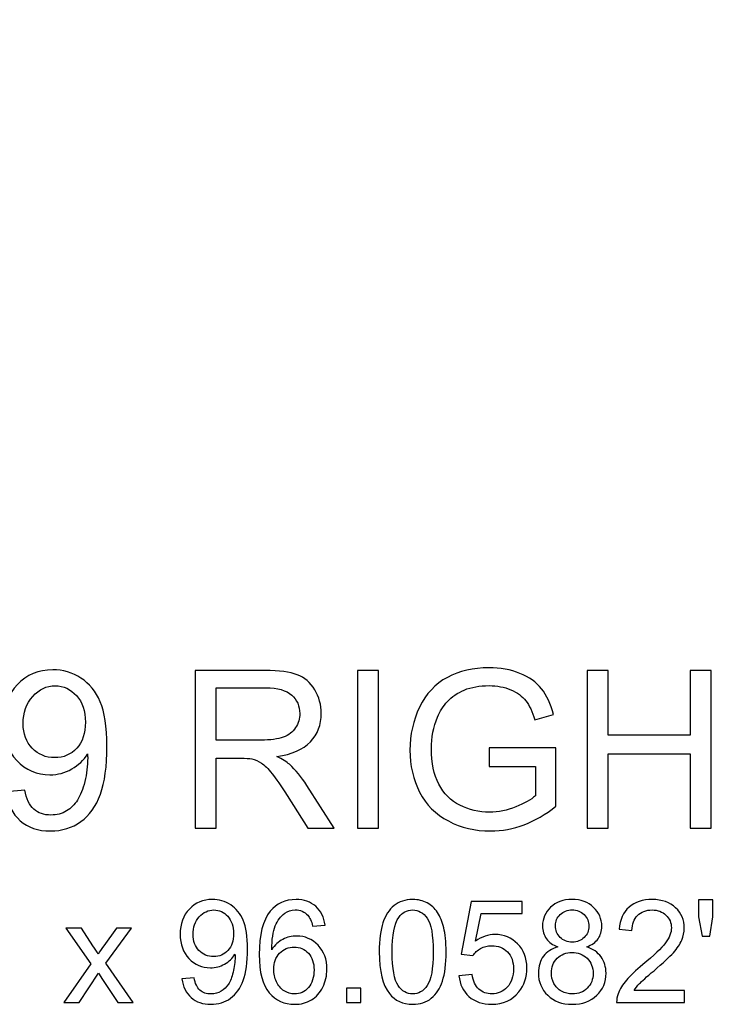
# Model space of a CAD drawing. Units: inches. Extents: x 291 to 413, y -64 to 38.
# Drawn here: x 395 to 404, y -64 to -51 of the extents above; entities that cross this region are included whole.
import ezdxf

# ---------------------------------------------------------------- set-up
doc = ezdxf.new("R2010")
doc.units = ezdxf.units.IN
doc.header["$MEASUREMENT"] = 0
doc.layers.add('Layer 1', color=7, linetype='Continuous')

msp = doc.modelspace()

# ---------------------------------------------------------------- linework, layer by layer
at = {"layer": 'Layer 1', "color": 7}
msp.add_open_spline([(413.259, -22.653), (413.259, -22.653), (395.263, -22.653), (395.263, -22.653), (395.263, -22.653), (395.263, -23.103), (395.022, -25.908), (398.3, -26.583), (398.3, -26.583), (398.315, -26.586), (398.325, -26.598), (398.325, -26.613), (398.325, -26.613), (398.325, -26.866), (398.325, -26.95), (398.325, -26.977), (398.325, -26.977), (398.325, -26.984), (398.325, -26.989), (398.333, -26.993), (398.333, -26.993), (403.571, -29.313), (408.479, -36.342), (408.594, -42.552), (408.594, -42.552), (408.613, -43.619), (408.759, -53.742), (408.759, -54.497), (408.759, -54.497), (408.759, -54.525), (408.76, -54.541), (408.804, -54.541), (408.804, -54.541), (408.804, -54.541), (409.271, -54.541), (409.271, -54.541), (409.271, -54.541), (409.271, -54.541), (409.271, -55.292), (409.271, -55.292), (409.271, -55.292), (409.271, -55.325), (409.298, -55.352), (409.331, -55.352), (409.331, -55.352), (409.331, -55.352), (409.594, -55.352), (409.594, -55.352), (409.594, -55.352), (409.594, -55.352), (409.948, -56.101), (411.127, -56.721), (411.127, -56.721), (412.292, -57.334), (412.508, -58.015), (412.75, -58.389), (412.75, -58.389), (412.756, -58.398), (412.765, -58.403), (412.775, -58.403), (412.775, -58.403), (412.843, -58.403), (413.084, -58.403), (413.259, -58.403), (413.259, -58.403), (413.259, -54.771), (413.259, -22.653), (413.259, -22.653)], degree=3, knots=[0, 0, 0, 0, 0.058824, 0.058824, 0.058824, 0.058824, 0.117647, 0.117647, 0.117647, 0.117647, 0.176471, 0.176471, 0.176471, 0.176471, 0.235294, 0.235294, 0.235294, 0.235294, 0.294118, 0.294118, 0.294118, 0.294118, 0.352941, 0.352941, 0.352941, 0.352941, 0.411765, 0.411765, 0.411765, 0.411765, 0.470588, 0.470588, 0.470588, 0.470588, 0.529412, 0.529412, 0.529412, 0.529412, 0.588235, 0.588235, 0.588235, 0.588235, 0.647059, 0.647059, 0.647059, 0.647059, 0.705882, 0.705882, 0.705882, 0.705882, 0.764706, 0.764706, 0.764706, 0.764706, 0.823529, 0.823529, 0.823529, 0.823529, 0.882353, 0.882353, 0.882353, 0.882353, 0.941176, 0.941176, 0.941176, 0.941176, 1, 1, 1, 1], dxfattribs=at)
at = {"layer": 'Layer 1', "color": 250, "lineweight": 9}
msp.add_open_spline([(413.259, -22.653), (413.259, -22.653), (395.263, -22.653), (395.263, -22.653), (395.263, -22.653), (395.263, -23.103), (395.022, -25.908), (398.3, -26.583), (398.3, -26.583), (398.315, -26.586), (398.325, -26.598), (398.325, -26.613), (398.325, -26.613), (398.325, -26.866), (398.325, -26.95), (398.325, -26.977), (398.325, -26.977), (398.325, -26.984), (398.325, -26.989), (398.333, -26.993), (398.333, -26.993), (403.571, -29.313), (408.479, -36.342), (408.594, -42.552), (408.594, -42.552), (408.613, -43.619), (408.759, -53.742), (408.759, -54.497), (408.759, -54.497), (408.759, -54.525), (408.76, -54.541), (408.804, -54.541), (408.804, -54.541), (408.804, -54.541), (409.271, -54.541), (409.271, -54.541), (409.271, -54.541), (409.271, -54.541), (409.271, -55.292), (409.271, -55.292), (409.271, -55.292), (409.271, -55.325), (409.298, -55.352), (409.331, -55.352), (409.331, -55.352), (409.331, -55.352), (409.594, -55.352), (409.594, -55.352), (409.594, -55.352), (409.594, -55.352), (409.948, -56.101), (411.127, -56.721), (411.127, -56.721), (412.292, -57.334), (412.508, -58.015), (412.75, -58.389), (412.75, -58.389), (412.756, -58.398), (412.765, -58.403), (412.775, -58.403), (412.775, -58.403), (412.843, -58.403), (413.084, -58.403), (413.259, -58.403), (413.259, -58.403), (413.259, -54.771), (413.259, -22.653), (413.259, -22.653)], degree=3, knots=[0, 0, 0, 0, 0.058824, 0.058824, 0.058824, 0.058824, 0.117647, 0.117647, 0.117647, 0.117647, 0.176471, 0.176471, 0.176471, 0.176471, 0.235294, 0.235294, 0.235294, 0.235294, 0.294118, 0.294118, 0.294118, 0.294118, 0.352941, 0.352941, 0.352941, 0.352941, 0.411765, 0.411765, 0.411765, 0.411765, 0.470588, 0.470588, 0.470588, 0.470588, 0.529412, 0.529412, 0.529412, 0.529412, 0.588235, 0.588235, 0.588235, 0.588235, 0.647059, 0.647059, 0.647059, 0.647059, 0.705882, 0.705882, 0.705882, 0.705882, 0.764706, 0.764706, 0.764706, 0.764706, 0.823529, 0.823529, 0.823529, 0.823529, 0.882353, 0.882353, 0.882353, 0.882353, 0.941176, 0.941176, 0.941176, 0.941176, 1, 1, 1, 1], dxfattribs=at)
at = {"layer": 'Layer 1', "color": 250}
for points, knots in [([(394.788, -60.995), (394.788, -60.995), (395.023, -60.973), (395.023, -60.973), (395.023, -60.973), (395.043, -61.084), (395.081, -61.164), (395.137, -61.214), (395.137, -61.214), (395.193, -61.263), (395.265, -61.288), (395.353, -61.288), (395.353, -61.288), (395.428, -61.288), (395.494, -61.271), (395.55, -61.236), (395.55, -61.236), (395.606, -61.202), (395.653, -61.156), (395.689, -61.099), (395.689, -61.099), (395.725, -61.041), (395.756, -60.964), (395.78, -60.866), (395.78, -60.866), (395.804, -60.769), (395.817, -60.669), (395.817, -60.568), (395.817, -60.568), (395.817, -60.557), (395.816, -60.54), (395.815, -60.519), (395.815, -60.519), (395.766, -60.597), (395.7, -60.66), (395.615, -60.708), (395.615, -60.708), (395.531, -60.757), (395.439, -60.781), (395.341, -60.781), (395.341, -60.781), (395.176, -60.781), (395.037, -60.721), (394.923, -60.602), (394.923, -60.602), (394.809, -60.482), (394.752, -60.325), (394.752, -60.13), (394.752, -60.13), (394.752, -59.928), (394.811, -59.766), (394.93, -59.643), (394.93, -59.643), (395.049, -59.52), (395.198, -59.458), (395.377, -59.458), (395.377, -59.458), (395.506, -59.458), (395.625, -59.493), (395.732, -59.563), (395.732, -59.563), (395.839, -59.632), (395.92, -59.732), (395.976, -59.86), (395.976, -59.86), (396.031, -59.989), (396.059, -60.176), (396.059, -60.42), (396.059, -60.42), (396.059, -60.674), (396.032, -60.876), (395.977, -61.027), (395.977, -61.027), (395.921, -61.178), (395.839, -61.292), (395.731, -61.371), (395.731, -61.371), (395.621, -61.449), (395.494, -61.489), (395.347, -61.489), (395.347, -61.489), (395.192, -61.489), (395.065, -61.446), (394.966, -61.359), (394.966, -61.359), (394.868, -61.273), (394.808, -61.152), (394.788, -60.995)], [0, 0, 0, 0, 0.045455, 0.045455, 0.045455, 0.045455, 0.090909, 0.090909, 0.090909, 0.090909, 0.136364, 0.136364, 0.136364, 0.136364, 0.181818, 0.181818, 0.181818, 0.181818, 0.227273, 0.227273, 0.227273, 0.227273, 0.272727, 0.272727, 0.272727, 0.272727, 0.318182, 0.318182, 0.318182, 0.318182, 0.363636, 0.363636, 0.363636, 0.363636, 0.409091, 0.409091, 0.409091, 0.409091, 0.454545, 0.454545, 0.454545, 0.454545, 0.5, 0.5, 0.5, 0.5, 0.545455, 0.545455, 0.545455, 0.545455, 0.590909, 0.590909, 0.590909, 0.590909, 0.636364, 0.636364, 0.636364, 0.636364, 0.681818, 0.681818, 0.681818, 0.681818, 0.727273, 0.727273, 0.727273, 0.727273, 0.772727, 0.772727, 0.772727, 0.772727, 0.818182, 0.818182, 0.818182, 0.818182, 0.863636, 0.863636, 0.863636, 0.863636, 0.909091, 0.909091, 0.909091, 0.909091, 0.954545, 0.954545, 0.954545, 0.954545, 1, 1, 1, 1]), ([(397.172, -61.455), (397.172, -61.455), (397.172, -59.466), (397.172, -59.466), (397.172, -59.466), (397.172, -59.466), (398.053, -59.466), (398.053, -59.466), (398.053, -59.466), (398.231, -59.466), (398.365, -59.484), (398.457, -59.52), (398.457, -59.52), (398.55, -59.556), (398.623, -59.619), (398.679, -59.709), (398.679, -59.709), (398.734, -59.8), (398.761, -59.9), (398.761, -60.009), (398.761, -60.009), (398.761, -60.15), (398.716, -60.269), (398.624, -60.365), (398.624, -60.365), (398.533, -60.462), (398.392, -60.524), (398.201, -60.55), (398.201, -60.55), (398.271, -60.584), (398.324, -60.616), (398.36, -60.649), (398.36, -60.649), (398.437, -60.72), (398.509, -60.808), (398.578, -60.914), (398.578, -60.914), (398.578, -60.914), (398.924, -61.455), (398.924, -61.455), (398.924, -61.455), (398.924, -61.455), (398.593, -61.455), (398.593, -61.455), (398.593, -61.455), (398.593, -61.455), (398.33, -61.041), (398.33, -61.041), (398.33, -61.041), (398.253, -60.922), (398.19, -60.83), (398.14, -60.767), (398.14, -60.767), (398.09, -60.704), (398.046, -60.659), (398.006, -60.634), (398.006, -60.634), (397.967, -60.609), (397.927, -60.591), (397.887, -60.581), (397.887, -60.581), (397.856, -60.575), (397.808, -60.572), (397.74, -60.572), (397.74, -60.572), (397.74, -60.572), (397.435, -60.572), (397.435, -60.572), (397.435, -60.572), (397.435, -60.572), (397.435, -61.455), (397.435, -61.455), (397.435, -61.455), (397.435, -61.455), (397.172, -61.455), (397.172, -61.455)], [0, 0, 0, 0, 0.052632, 0.052632, 0.052632, 0.052632, 0.105263, 0.105263, 0.105263, 0.105263, 0.157895, 0.157895, 0.157895, 0.157895, 0.210526, 0.210526, 0.210526, 0.210526, 0.263158, 0.263158, 0.263158, 0.263158, 0.315789, 0.315789, 0.315789, 0.315789, 0.368421, 0.368421, 0.368421, 0.368421, 0.421053, 0.421053, 0.421053, 0.421053, 0.473684, 0.473684, 0.473684, 0.473684, 0.526316, 0.526316, 0.526316, 0.526316, 0.578947, 0.578947, 0.578947, 0.578947, 0.631579, 0.631579, 0.631579, 0.631579, 0.684211, 0.684211, 0.684211, 0.684211, 0.736842, 0.736842, 0.736842, 0.736842, 0.789474, 0.789474, 0.789474, 0.789474, 0.842105, 0.842105, 0.842105, 0.842105, 0.894737, 0.894737, 0.894737, 0.894737, 0.947368, 0.947368, 0.947368, 0.947368, 1, 1, 1, 1]), ([(399.219, -61.455), (399.219, -61.455), (399.219, -59.466), (399.219, -59.466), (399.219, -59.466), (399.219, -59.466), (399.481, -59.466), (399.481, -59.466), (399.481, -59.466), (399.481, -59.466), (399.481, -61.455), (399.481, -61.455), (399.481, -61.455), (399.481, -61.455), (399.219, -61.455), (399.219, -61.455)], [0, 0, 0, 0, 0.25, 0.25, 0.25, 0.25, 0.5, 0.5, 0.5, 0.5, 0.75, 0.75, 0.75, 0.75, 1, 1, 1, 1]), ([(400.876, -60.675), (400.876, -60.675), (400.876, -60.442), (400.876, -60.442), (400.876, -60.442), (400.876, -60.442), (401.718, -60.44), (401.718, -60.44), (401.718, -60.44), (401.718, -60.44), (401.718, -61.178), (401.718, -61.178), (401.718, -61.178), (401.589, -61.281), (401.456, -61.359), (401.318, -61.411), (401.318, -61.411), (401.181, -61.463), (401.039, -61.489), (400.895, -61.489), (400.895, -61.489), (400.7, -61.489), (400.522, -61.447), (400.363, -61.363), (400.363, -61.363), (400.203, -61.28), (400.082, -61.159), (400.001, -61.001), (400.001, -61.001), (399.919, -60.842), (399.879, -60.665), (399.879, -60.47), (399.879, -60.47), (399.879, -60.277), (399.919, -60.096), (400, -59.928), (400, -59.928), (400.081, -59.76), (400.198, -59.636), (400.35, -59.554), (400.35, -59.554), (400.501, -59.473), (400.676, -59.433), (400.875, -59.433), (400.875, -59.433), (401.018, -59.433), (401.148, -59.456), (401.264, -59.503), (401.264, -59.503), (401.381, -59.549), (401.472, -59.614), (401.538, -59.697), (401.538, -59.697), (401.604, -59.78), (401.654, -59.889), (401.688, -60.022), (401.688, -60.022), (401.688, -60.022), (401.451, -60.088), (401.451, -60.088), (401.451, -60.088), (401.421, -59.986), (401.384, -59.907), (401.34, -59.849), (401.34, -59.849), (401.295, -59.791), (401.232, -59.745), (401.15, -59.71), (401.15, -59.71), (401.068, -59.675), (400.976, -59.658), (400.876, -59.658), (400.876, -59.658), (400.756, -59.658), (400.651, -59.676), (400.564, -59.713), (400.564, -59.713), (400.476, -59.749), (400.406, -59.797), (400.351, -59.857), (400.351, -59.857), (400.298, -59.917), (400.256, -59.982), (400.226, -60.054), (400.226, -60.054), (400.175, -60.177), (400.15, -60.31), (400.15, -60.454), (400.15, -60.454), (400.15, -60.631), (400.181, -60.779), (400.242, -60.899), (400.242, -60.899), (400.303, -61.018), (400.392, -61.107), (400.508, -61.165), (400.508, -61.165), (400.625, -61.222), (400.749, -61.252), (400.88, -61.252), (400.88, -61.252), (400.994, -61.252), (401.105, -61.229), (401.213, -61.185), (401.213, -61.185), (401.322, -61.142), (401.404, -61.095), (401.46, -61.045), (401.46, -61.045), (401.46, -61.045), (401.46, -60.675), (401.46, -60.675), (401.46, -60.675), (401.46, -60.675), (400.876, -60.675), (400.876, -60.675)], [0, 0, 0, 0, 0.034483, 0.034483, 0.034483, 0.034483, 0.068966, 0.068966, 0.068966, 0.068966, 0.103448, 0.103448, 0.103448, 0.103448, 0.137931, 0.137931, 0.137931, 0.137931, 0.172414, 0.172414, 0.172414, 0.172414, 0.206897, 0.206897, 0.206897, 0.206897, 0.241379, 0.241379, 0.241379, 0.241379, 0.275862, 0.275862, 0.275862, 0.275862, 0.310345, 0.310345, 0.310345, 0.310345, 0.344828, 0.344828, 0.344828, 0.344828, 0.37931, 0.37931, 0.37931, 0.37931, 0.413793, 0.413793, 0.413793, 0.413793, 0.448276, 0.448276, 0.448276, 0.448276, 0.482759, 0.482759, 0.482759, 0.482759, 0.517241, 0.517241, 0.517241, 0.517241, 0.551724, 0.551724, 0.551724, 0.551724, 0.586207, 0.586207, 0.586207, 0.586207, 0.62069, 0.62069, 0.62069, 0.62069, 0.655172, 0.655172, 0.655172, 0.655172, 0.689655, 0.689655, 0.689655, 0.689655, 0.724138, 0.724138, 0.724138, 0.724138, 0.758621, 0.758621, 0.758621, 0.758621, 0.793103, 0.793103, 0.793103, 0.793103, 0.827586, 0.827586, 0.827586, 0.827586, 0.862069, 0.862069, 0.862069, 0.862069, 0.896552, 0.896552, 0.896552, 0.896552, 0.931034, 0.931034, 0.931034, 0.931034, 0.965517, 0.965517, 0.965517, 0.965517, 1, 1, 1, 1]), ([(402.114, -61.455), (402.114, -61.455), (402.114, -59.466), (402.114, -59.466), (402.114, -59.466), (402.114, -59.466), (402.377, -59.466), (402.377, -59.466), (402.377, -59.466), (402.377, -59.466), (402.377, -60.283), (402.377, -60.283), (402.377, -60.283), (402.377, -60.283), (403.411, -60.283), (403.411, -60.283), (403.411, -60.283), (403.411, -60.283), (403.411, -59.466), (403.411, -59.466), (403.411, -59.466), (403.411, -59.466), (403.674, -59.466), (403.674, -59.466), (403.674, -59.466), (403.674, -59.466), (403.674, -61.455), (403.674, -61.455), (403.674, -61.455), (403.674, -61.455), (403.411, -61.455), (403.411, -61.455), (403.411, -61.455), (403.411, -61.455), (403.411, -60.518), (403.411, -60.518), (403.411, -60.518), (403.411, -60.518), (402.377, -60.518), (402.377, -60.518), (402.377, -60.518), (402.377, -60.518), (402.377, -61.455), (402.377, -61.455), (402.377, -61.455), (402.377, -61.455), (402.114, -61.455), (402.114, -61.455)], [0, 0, 0, 0, 0.083333, 0.083333, 0.083333, 0.083333, 0.166667, 0.166667, 0.166667, 0.166667, 0.25, 0.25, 0.25, 0.25, 0.333333, 0.333333, 0.333333, 0.333333, 0.416667, 0.416667, 0.416667, 0.416667, 0.5, 0.5, 0.5, 0.5, 0.583333, 0.583333, 0.583333, 0.583333, 0.666667, 0.666667, 0.666667, 0.666667, 0.75, 0.75, 0.75, 0.75, 0.833333, 0.833333, 0.833333, 0.833333, 0.916667, 0.916667, 0.916667, 0.916667, 1, 1, 1, 1]), ([(395.788, -60.117), (395.788, -59.978), (395.751, -59.866), (395.676, -59.784), (395.676, -59.784), (395.601, -59.702), (395.512, -59.66), (395.407, -59.66), (395.407, -59.66), (395.299, -59.66), (395.204, -59.705), (395.124, -59.793), (395.124, -59.793), (395.043, -59.882), (395.003, -59.997), (395.003, -60.138), (395.003, -60.138), (395.003, -60.265), (395.041, -60.367), (395.118, -60.447), (395.118, -60.447), (395.194, -60.526), (395.288, -60.565), (395.4, -60.565), (395.4, -60.565), (395.513, -60.565), (395.606, -60.526), (395.679, -60.447), (395.679, -60.447), (395.752, -60.367), (395.788, -60.258), (395.788, -60.117)], [0, 0, 0, 0, 0.125, 0.125, 0.125, 0.125, 0.25, 0.25, 0.25, 0.25, 0.375, 0.375, 0.375, 0.375, 0.5, 0.5, 0.5, 0.5, 0.625, 0.625, 0.625, 0.625, 0.75, 0.75, 0.75, 0.75, 0.875, 0.875, 0.875, 0.875, 1, 1, 1, 1]), ([(397.435, -60.344), (397.435, -60.344), (398, -60.344), (398, -60.344), (398, -60.344), (398.12, -60.344), (398.215, -60.332), (398.282, -60.307), (398.282, -60.307), (398.35, -60.282), (398.402, -60.242), (398.437, -60.187), (398.437, -60.187), (398.472, -60.133), (398.49, -60.073), (398.49, -60.009), (398.49, -60.009), (398.49, -59.915), (398.456, -59.838), (398.388, -59.777), (398.388, -59.777), (398.319, -59.716), (398.212, -59.686), (398.064, -59.686), (398.064, -59.686), (398.064, -59.686), (397.435, -59.686), (397.435, -59.686), (397.435, -59.686), (397.435, -59.686), (397.435, -60.344), (397.435, -60.344)], [0, 0, 0, 0, 0.125, 0.125, 0.125, 0.125, 0.25, 0.25, 0.25, 0.25, 0.375, 0.375, 0.375, 0.375, 0.5, 0.5, 0.5, 0.5, 0.625, 0.625, 0.625, 0.625, 0.75, 0.75, 0.75, 0.75, 0.875, 0.875, 0.875, 0.875, 1, 1, 1, 1]), ([(397.005, -63.352), (397.005, -63.352), (397.158, -63.337), (397.158, -63.337), (397.158, -63.337), (397.171, -63.409), (397.196, -63.461), (397.232, -63.494), (397.232, -63.494), (397.268, -63.526), (397.315, -63.542), (397.372, -63.542), (397.372, -63.542), (397.421, -63.542), (397.464, -63.531), (397.5, -63.508), (397.5, -63.508), (397.537, -63.486), (397.567, -63.456), (397.591, -63.419), (397.591, -63.419), (397.615, -63.382), (397.634, -63.331), (397.65, -63.268), (397.65, -63.268), (397.666, -63.204), (397.674, -63.14), (397.674, -63.074), (397.674, -63.074), (397.674, -63.067), (397.674, -63.056), (397.673, -63.042), (397.673, -63.042), (397.641, -63.092), (397.598, -63.134), (397.543, -63.165), (397.543, -63.165), (397.488, -63.197), (397.428, -63.212), (397.364, -63.212), (397.364, -63.212), (397.257, -63.212), (397.167, -63.173), (397.093, -63.096), (397.093, -63.096), (397.019, -63.018), (396.982, -62.916), (396.982, -62.789), (396.982, -62.789), (396.982, -62.658), (397.02, -62.553), (397.098, -62.473), (397.098, -62.473), (397.175, -62.392), (397.272, -62.352), (397.388, -62.352), (397.388, -62.352), (397.472, -62.352), (397.549, -62.375), (397.619, -62.42), (397.619, -62.42), (397.688, -62.466), (397.741, -62.53), (397.777, -62.614), (397.777, -62.614), (397.813, -62.698), (397.831, -62.819), (397.831, -62.978), (397.831, -62.978), (397.831, -63.143), (397.814, -63.274), (397.778, -63.372), (397.778, -63.372), (397.742, -63.47), (397.689, -63.544), (397.618, -63.596), (397.618, -63.596), (397.547, -63.647), (397.464, -63.672), (397.369, -63.672), (397.369, -63.672), (397.268, -63.672), (397.185, -63.644), (397.121, -63.588), (397.121, -63.588), (397.057, -63.532), (397.018, -63.453), (397.005, -63.352)], [0, 0, 0, 0, 0.045455, 0.045455, 0.045455, 0.045455, 0.090909, 0.090909, 0.090909, 0.090909, 0.136364, 0.136364, 0.136364, 0.136364, 0.181818, 0.181818, 0.181818, 0.181818, 0.227273, 0.227273, 0.227273, 0.227273, 0.272727, 0.272727, 0.272727, 0.272727, 0.318182, 0.318182, 0.318182, 0.318182, 0.363636, 0.363636, 0.363636, 0.363636, 0.409091, 0.409091, 0.409091, 0.409091, 0.454545, 0.454545, 0.454545, 0.454545, 0.5, 0.5, 0.5, 0.5, 0.545455, 0.545455, 0.545455, 0.545455, 0.590909, 0.590909, 0.590909, 0.590909, 0.636364, 0.636364, 0.636364, 0.636364, 0.681818, 0.681818, 0.681818, 0.681818, 0.727273, 0.727273, 0.727273, 0.727273, 0.772727, 0.772727, 0.772727, 0.772727, 0.818182, 0.818182, 0.818182, 0.818182, 0.863636, 0.863636, 0.863636, 0.863636, 0.909091, 0.909091, 0.909091, 0.909091, 0.954545, 0.954545, 0.954545, 0.954545, 1, 1, 1, 1]), ([(398.809, -62.674), (398.809, -62.674), (398.652, -62.687), (398.652, -62.687), (398.652, -62.687), (398.637, -62.624), (398.618, -62.579), (398.592, -62.551), (398.592, -62.551), (398.549, -62.506), (398.496, -62.483), (398.433, -62.483), (398.433, -62.483), (398.382, -62.483), (398.338, -62.497), (398.3, -62.525), (398.3, -62.525), (398.25, -62.562), (398.21, -62.615), (398.181, -62.685), (398.181, -62.685), (398.153, -62.755), (398.138, -62.854), (398.137, -62.984), (398.137, -62.984), (398.175, -62.926), (398.221, -62.882), (398.277, -62.854), (398.277, -62.854), (398.332, -62.826), (398.39, -62.812), (398.45, -62.812), (398.45, -62.812), (398.556, -62.812), (398.646, -62.851), (398.721, -62.929), (398.721, -62.929), (398.795, -63.007), (398.832, -63.107), (398.832, -63.231), (398.832, -63.231), (398.832, -63.312), (398.815, -63.387), (398.78, -63.457), (398.78, -63.457), (398.745, -63.526), (398.697, -63.58), (398.636, -63.617), (398.636, -63.617), (398.574, -63.654), (398.505, -63.672), (398.428, -63.672), (398.428, -63.672), (398.295, -63.672), (398.187, -63.624), (398.104, -63.526), (398.104, -63.526), (398.02, -63.429), (397.979, -63.269), (397.979, -63.045), (397.979, -63.045), (397.979, -62.796), (398.025, -62.614), (398.117, -62.501), (398.117, -62.501), (398.198, -62.402), (398.306, -62.352), (398.443, -62.352), (398.443, -62.352), (398.544, -62.352), (398.627, -62.381), (398.692, -62.438), (398.692, -62.438), (398.757, -62.495), (398.796, -62.574), (398.809, -62.674)], [0, 0, 0, 0, 0.052632, 0.052632, 0.052632, 0.052632, 0.105263, 0.105263, 0.105263, 0.105263, 0.157895, 0.157895, 0.157895, 0.157895, 0.210526, 0.210526, 0.210526, 0.210526, 0.263158, 0.263158, 0.263158, 0.263158, 0.315789, 0.315789, 0.315789, 0.315789, 0.368421, 0.368421, 0.368421, 0.368421, 0.421053, 0.421053, 0.421053, 0.421053, 0.473684, 0.473684, 0.473684, 0.473684, 0.526316, 0.526316, 0.526316, 0.526316, 0.578947, 0.578947, 0.578947, 0.578947, 0.631579, 0.631579, 0.631579, 0.631579, 0.684211, 0.684211, 0.684211, 0.684211, 0.736842, 0.736842, 0.736842, 0.736842, 0.789474, 0.789474, 0.789474, 0.789474, 0.842105, 0.842105, 0.842105, 0.842105, 0.894737, 0.894737, 0.894737, 0.894737, 0.947368, 0.947368, 0.947368, 0.947368, 1, 1, 1, 1]), ([(399.492, -63.013), (399.492, -62.86), (399.507, -62.737), (399.539, -62.644), (399.539, -62.644), (399.57, -62.551), (399.617, -62.479), (399.679, -62.428), (399.679, -62.428), (399.741, -62.378), (399.819, -62.352), (399.913, -62.352), (399.913, -62.352), (399.983, -62.352), (400.043, -62.367), (400.096, -62.395), (400.096, -62.395), (400.148, -62.422), (400.191, -62.463), (400.225, -62.515), (400.225, -62.515), (400.259, -62.568), (400.286, -62.632), (400.305, -62.708), (400.305, -62.708), (400.325, -62.783), (400.335, -62.885), (400.335, -63.013), (400.335, -63.013), (400.335, -63.165), (400.319, -63.287), (400.288, -63.38), (400.288, -63.38), (400.257, -63.473), (400.21, -63.545), (400.148, -63.596), (400.148, -63.596), (400.086, -63.647), (400.008, -63.672), (399.913, -63.672), (399.913, -63.672), (399.788, -63.672), (399.691, -63.628), (399.62, -63.538), (399.62, -63.538), (399.534, -63.431), (399.492, -63.256), (399.492, -63.013)], [0, 0, 0, 0, 0.083333, 0.083333, 0.083333, 0.083333, 0.166667, 0.166667, 0.166667, 0.166667, 0.25, 0.25, 0.25, 0.25, 0.333333, 0.333333, 0.333333, 0.333333, 0.416667, 0.416667, 0.416667, 0.416667, 0.5, 0.5, 0.5, 0.5, 0.583333, 0.583333, 0.583333, 0.583333, 0.666667, 0.666667, 0.666667, 0.666667, 0.75, 0.75, 0.75, 0.75, 0.833333, 0.833333, 0.833333, 0.833333, 0.916667, 0.916667, 0.916667, 0.916667, 1, 1, 1, 1]), ([(400.496, -63.312), (400.496, -63.312), (400.663, -63.298), (400.663, -63.298), (400.663, -63.298), (400.675, -63.379), (400.704, -63.44), (400.748, -63.481), (400.748, -63.481), (400.794, -63.522), (400.848, -63.542), (400.911, -63.542), (400.911, -63.542), (400.988, -63.542), (401.052, -63.513), (401.105, -63.456), (401.105, -63.456), (401.158, -63.398), (401.184, -63.321), (401.184, -63.226), (401.184, -63.226), (401.184, -63.136), (401.159, -63.064), (401.108, -63.012), (401.108, -63.012), (401.057, -62.96), (400.991, -62.934), (400.908, -62.934), (400.908, -62.934), (400.857, -62.934), (400.811, -62.945), (400.77, -62.968), (400.77, -62.968), (400.729, -62.992), (400.697, -63.022), (400.673, -63.059), (400.673, -63.059), (400.673, -63.059), (400.524, -63.039), (400.524, -63.039), (400.524, -63.039), (400.524, -63.039), (400.649, -62.376), (400.649, -62.376), (400.649, -62.376), (400.649, -62.376), (401.292, -62.376), (401.292, -62.376), (401.292, -62.376), (401.292, -62.376), (401.292, -62.527), (401.292, -62.527), (401.292, -62.527), (401.292, -62.527), (400.776, -62.527), (400.776, -62.527), (400.776, -62.527), (400.776, -62.527), (400.707, -62.875), (400.707, -62.875), (400.707, -62.875), (400.784, -62.82), (400.866, -62.793), (400.951, -62.793), (400.951, -62.793), (401.064, -62.793), (401.159, -62.832), (401.236, -62.911), (401.236, -62.911), (401.314, -62.989), (401.353, -63.089), (401.353, -63.212), (401.353, -63.212), (401.353, -63.329), (401.319, -63.43), (401.251, -63.516), (401.251, -63.516), (401.168, -63.62), (401.054, -63.672), (400.911, -63.672), (400.911, -63.672), (400.794, -63.672), (400.698, -63.64), (400.623, -63.574), (400.623, -63.574), (400.549, -63.508), (400.506, -63.42), (400.496, -63.312)], [0, 0, 0, 0, 0.045455, 0.045455, 0.045455, 0.045455, 0.090909, 0.090909, 0.090909, 0.090909, 0.136364, 0.136364, 0.136364, 0.136364, 0.181818, 0.181818, 0.181818, 0.181818, 0.227273, 0.227273, 0.227273, 0.227273, 0.272727, 0.272727, 0.272727, 0.272727, 0.318182, 0.318182, 0.318182, 0.318182, 0.363636, 0.363636, 0.363636, 0.363636, 0.409091, 0.409091, 0.409091, 0.409091, 0.454545, 0.454545, 0.454545, 0.454545, 0.5, 0.5, 0.5, 0.5, 0.545455, 0.545455, 0.545455, 0.545455, 0.590909, 0.590909, 0.590909, 0.590909, 0.636364, 0.636364, 0.636364, 0.636364, 0.681818, 0.681818, 0.681818, 0.681818, 0.727273, 0.727273, 0.727273, 0.727273, 0.772727, 0.772727, 0.772727, 0.772727, 0.818182, 0.818182, 0.818182, 0.818182, 0.863636, 0.863636, 0.863636, 0.863636, 0.909091, 0.909091, 0.909091, 0.909091, 0.954545, 0.954545, 0.954545, 0.954545, 1, 1, 1, 1]), ([(401.744, -62.949), (401.679, -62.925), (401.63, -62.891), (401.598, -62.846), (401.598, -62.846), (401.566, -62.802), (401.55, -62.748), (401.55, -62.686), (401.55, -62.686), (401.55, -62.592), (401.584, -62.513), (401.652, -62.449), (401.652, -62.449), (401.719, -62.385), (401.809, -62.352), (401.921, -62.352), (401.921, -62.352), (402.034, -62.352), (402.125, -62.385), (402.194, -62.451), (402.194, -62.451), (402.263, -62.516), (402.297, -62.596), (402.297, -62.69), (402.297, -62.69), (402.297, -62.75), (402.281, -62.802), (402.25, -62.847), (402.25, -62.847), (402.218, -62.891), (402.171, -62.925), (402.107, -62.949), (402.107, -62.949), (402.186, -62.975), (402.246, -63.017), (402.288, -63.075), (402.288, -63.075), (402.329, -63.132), (402.35, -63.201), (402.35, -63.281), (402.35, -63.281), (402.35, -63.392), (402.311, -63.484), (402.233, -63.559), (402.233, -63.559), (402.155, -63.635), (402.052, -63.672), (401.924, -63.672), (401.924, -63.672), (401.796, -63.672), (401.694, -63.635), (401.616, -63.559), (401.616, -63.559), (401.537, -63.484), (401.498, -63.389), (401.498, -63.277), (401.498, -63.277), (401.498, -63.193), (401.52, -63.122), (401.562, -63.065), (401.562, -63.065), (401.605, -63.009), (401.666, -62.97), (401.744, -62.949)], [0, 0, 0, 0, 0.0625, 0.0625, 0.0625, 0.0625, 0.125, 0.125, 0.125, 0.125, 0.1875, 0.1875, 0.1875, 0.1875, 0.25, 0.25, 0.25, 0.25, 0.3125, 0.3125, 0.3125, 0.3125, 0.375, 0.375, 0.375, 0.375, 0.4375, 0.4375, 0.4375, 0.4375, 0.5, 0.5, 0.5, 0.5, 0.5625, 0.5625, 0.5625, 0.5625, 0.625, 0.625, 0.625, 0.625, 0.6875, 0.6875, 0.6875, 0.6875, 0.75, 0.75, 0.75, 0.75, 0.8125, 0.8125, 0.8125, 0.8125, 0.875, 0.875, 0.875, 0.875, 0.9375, 0.9375, 0.9375, 0.9375, 1, 1, 1, 1]), ([(403.338, -63.498), (403.338, -63.498), (403.338, -63.65), (403.338, -63.65), (403.338, -63.65), (403.338, -63.65), (402.484, -63.65), (402.484, -63.65), (402.484, -63.65), (402.483, -63.612), (402.489, -63.575), (402.502, -63.54), (402.502, -63.54), (402.524, -63.482), (402.559, -63.425), (402.607, -63.368), (402.607, -63.368), (402.655, -63.312), (402.724, -63.246), (402.815, -63.172), (402.815, -63.172), (402.955, -63.057), (403.05, -62.966), (403.099, -62.899), (403.099, -62.899), (403.149, -62.832), (403.174, -62.768), (403.174, -62.708), (403.174, -62.708), (403.174, -62.645), (403.151, -62.592), (403.106, -62.549), (403.106, -62.549), (403.061, -62.506), (403.002, -62.484), (402.93, -62.484), (402.93, -62.484), (402.854, -62.484), (402.793, -62.507), (402.747, -62.553), (402.747, -62.553), (402.701, -62.599), (402.678, -62.662), (402.677, -62.743), (402.677, -62.743), (402.677, -62.743), (402.514, -62.727), (402.514, -62.727), (402.514, -62.727), (402.525, -62.605), (402.567, -62.512), (402.64, -62.448), (402.64, -62.448), (402.713, -62.384), (402.811, -62.352), (402.934, -62.352), (402.934, -62.352), (403.058, -62.352), (403.156, -62.387), (403.228, -62.456), (403.228, -62.456), (403.301, -62.525), (403.337, -62.61), (403.337, -62.711), (403.337, -62.711), (403.337, -62.763), (403.326, -62.814), (403.305, -62.864), (403.305, -62.864), (403.284, -62.914), (403.248, -62.967), (403.199, -63.022), (403.199, -63.022), (403.15, -63.077), (403.069, -63.153), (402.955, -63.249), (402.955, -63.249), (402.86, -63.329), (402.799, -63.383), (402.771, -63.412), (402.771, -63.412), (402.744, -63.44), (402.722, -63.469), (402.704, -63.498), (402.704, -63.498), (402.704, -63.498), (403.338, -63.498), (403.338, -63.498)], [0, 0, 0, 0, 0.045455, 0.045455, 0.045455, 0.045455, 0.090909, 0.090909, 0.090909, 0.090909, 0.136364, 0.136364, 0.136364, 0.136364, 0.181818, 0.181818, 0.181818, 0.181818, 0.227273, 0.227273, 0.227273, 0.227273, 0.272727, 0.272727, 0.272727, 0.272727, 0.318182, 0.318182, 0.318182, 0.318182, 0.363636, 0.363636, 0.363636, 0.363636, 0.409091, 0.409091, 0.409091, 0.409091, 0.454545, 0.454545, 0.454545, 0.454545, 0.5, 0.5, 0.5, 0.5, 0.545455, 0.545455, 0.545455, 0.545455, 0.590909, 0.590909, 0.590909, 0.590909, 0.636364, 0.636364, 0.636364, 0.636364, 0.681818, 0.681818, 0.681818, 0.681818, 0.727273, 0.727273, 0.727273, 0.727273, 0.772727, 0.772727, 0.772727, 0.772727, 0.818182, 0.818182, 0.818182, 0.818182, 0.863636, 0.863636, 0.863636, 0.863636, 0.909091, 0.909091, 0.909091, 0.909091, 0.954545, 0.954545, 0.954545, 0.954545, 1, 1, 1, 1]), ([(403.561, -62.816), (403.561, -62.816), (403.516, -62.569), (403.516, -62.569), (403.516, -62.569), (403.516, -62.569), (403.516, -62.358), (403.516, -62.358), (403.516, -62.358), (403.516, -62.358), (403.697, -62.358), (403.697, -62.358), (403.697, -62.358), (403.697, -62.358), (403.697, -62.569), (403.697, -62.569), (403.697, -62.569), (403.697, -62.569), (403.657, -62.816), (403.657, -62.816), (403.657, -62.816), (403.657, -62.816), (403.561, -62.816), (403.561, -62.816)], [0, 0, 0, 0, 0.166667, 0.166667, 0.166667, 0.166667, 0.333333, 0.333333, 0.333333, 0.333333, 0.5, 0.5, 0.5, 0.5, 0.666667, 0.666667, 0.666667, 0.666667, 0.833333, 0.833333, 0.833333, 0.833333, 1, 1, 1, 1]), ([(397.655, -62.781), (397.655, -62.69), (397.631, -62.618), (397.583, -62.564), (397.583, -62.564), (397.534, -62.511), (397.476, -62.484), (397.407, -62.484), (397.407, -62.484), (397.337, -62.484), (397.276, -62.513), (397.223, -62.57), (397.223, -62.57), (397.171, -62.628), (397.145, -62.703), (397.145, -62.794), (397.145, -62.794), (397.145, -62.877), (397.17, -62.943), (397.219, -62.995), (397.219, -62.995), (397.269, -63.046), (397.33, -63.072), (397.403, -63.072), (397.403, -63.072), (397.477, -63.072), (397.537, -63.046), (397.584, -62.995), (397.584, -62.995), (397.632, -62.943), (397.655, -62.872), (397.655, -62.781)], [0, 0, 0, 0, 0.125, 0.125, 0.125, 0.125, 0.25, 0.25, 0.25, 0.25, 0.375, 0.375, 0.375, 0.375, 0.5, 0.5, 0.5, 0.5, 0.625, 0.625, 0.625, 0.625, 0.75, 0.75, 0.75, 0.75, 0.875, 0.875, 0.875, 0.875, 1, 1, 1, 1]), ([(399.655, -63.013), (399.655, -63.225), (399.68, -63.366), (399.729, -63.437), (399.729, -63.437), (399.779, -63.507), (399.84, -63.542), (399.913, -63.542), (399.913, -63.542), (399.986, -63.542), (400.047, -63.507), (400.097, -63.436), (400.097, -63.436), (400.147, -63.366), (400.171, -63.225), (400.171, -63.013), (400.171, -63.013), (400.171, -62.8), (400.147, -62.659), (400.097, -62.589), (400.097, -62.589), (400.047, -62.519), (399.986, -62.484), (399.911, -62.484), (399.911, -62.484), (399.838, -62.484), (399.78, -62.515), (399.737, -62.577), (399.737, -62.577), (399.682, -62.655), (399.655, -62.801), (399.655, -63.013)], [0, 0, 0, 0, 0.125, 0.125, 0.125, 0.125, 0.25, 0.25, 0.25, 0.25, 0.375, 0.375, 0.375, 0.375, 0.5, 0.5, 0.5, 0.5, 0.625, 0.625, 0.625, 0.625, 0.75, 0.75, 0.75, 0.75, 0.875, 0.875, 0.875, 0.875, 1, 1, 1, 1]), ([(401.713, -62.68), (401.713, -62.742), (401.732, -62.791), (401.772, -62.83), (401.772, -62.83), (401.811, -62.869), (401.862, -62.889), (401.925, -62.889), (401.925, -62.889), (401.986, -62.889), (402.036, -62.869), (402.075, -62.831), (402.075, -62.831), (402.115, -62.792), (402.134, -62.745), (402.134, -62.689), (402.134, -62.689), (402.134, -62.631), (402.114, -62.582), (402.074, -62.543), (402.074, -62.543), (402.033, -62.503), (401.983, -62.483), (401.923, -62.483), (401.923, -62.483), (401.863, -62.483), (401.812, -62.503), (401.772, -62.541), (401.772, -62.541), (401.732, -62.58), (401.713, -62.627), (401.713, -62.68)], [0, 0, 0, 0, 0.125, 0.125, 0.125, 0.125, 0.25, 0.25, 0.25, 0.25, 0.375, 0.375, 0.375, 0.375, 0.5, 0.5, 0.5, 0.5, 0.625, 0.625, 0.625, 0.625, 0.75, 0.75, 0.75, 0.75, 0.875, 0.875, 0.875, 0.875, 1, 1, 1, 1]), ([(395.516, -63.65), (395.516, -63.65), (395.858, -63.164), (395.858, -63.164), (395.858, -63.164), (395.858, -63.164), (395.541, -62.714), (395.541, -62.714), (395.541, -62.714), (395.541, -62.714), (395.739, -62.714), (395.739, -62.714), (395.739, -62.714), (395.739, -62.714), (395.883, -62.934), (395.883, -62.934), (395.883, -62.934), (395.91, -62.975), (395.932, -63.01), (395.948, -63.039), (395.948, -63.039), (395.974, -63), (395.998, -62.965), (396.02, -62.935), (396.02, -62.935), (396.02, -62.935), (396.178, -62.714), (396.178, -62.714), (396.178, -62.714), (396.178, -62.714), (396.367, -62.714), (396.367, -62.714), (396.367, -62.714), (396.367, -62.714), (396.044, -63.155), (396.044, -63.155), (396.044, -63.155), (396.044, -63.155), (396.392, -63.65), (396.392, -63.65), (396.392, -63.65), (396.392, -63.65), (396.197, -63.65), (396.197, -63.65), (396.197, -63.65), (396.197, -63.65), (396.005, -63.359), (396.005, -63.359), (396.005, -63.359), (396.005, -63.359), (395.954, -63.281), (395.954, -63.281), (395.954, -63.281), (395.954, -63.281), (395.708, -63.65), (395.708, -63.65), (395.708, -63.65), (395.708, -63.65), (395.516, -63.65), (395.516, -63.65)], [0, 0, 0, 0, 0.066667, 0.066667, 0.066667, 0.066667, 0.133333, 0.133333, 0.133333, 0.133333, 0.2, 0.2, 0.2, 0.2, 0.266667, 0.266667, 0.266667, 0.266667, 0.333333, 0.333333, 0.333333, 0.333333, 0.4, 0.4, 0.4, 0.4, 0.466667, 0.466667, 0.466667, 0.466667, 0.533333, 0.533333, 0.533333, 0.533333, 0.6, 0.6, 0.6, 0.6, 0.666667, 0.666667, 0.666667, 0.666667, 0.733333, 0.733333, 0.733333, 0.733333, 0.8, 0.8, 0.8, 0.8, 0.866667, 0.866667, 0.866667, 0.866667, 0.933333, 0.933333, 0.933333, 0.933333, 1, 1, 1, 1]), ([(398.161, -63.231), (398.161, -63.286), (398.173, -63.339), (398.196, -63.389), (398.196, -63.389), (398.219, -63.438), (398.252, -63.476), (398.293, -63.503), (398.293, -63.503), (398.335, -63.529), (398.379, -63.542), (398.425, -63.542), (398.425, -63.542), (398.492, -63.542), (398.55, -63.515), (398.598, -63.461), (398.598, -63.461), (398.646, -63.407), (398.67, -63.333), (398.67, -63.24), (398.67, -63.24), (398.67, -63.151), (398.646, -63.081), (398.599, -63.029), (398.599, -63.029), (398.551, -62.978), (398.491, -62.952), (398.419, -62.952), (398.419, -62.952), (398.347, -62.952), (398.286, -62.978), (398.236, -63.029), (398.236, -63.029), (398.186, -63.081), (398.161, -63.148), (398.161, -63.231)], [0, 0, 0, 0, 0.111111, 0.111111, 0.111111, 0.111111, 0.222222, 0.222222, 0.222222, 0.222222, 0.333333, 0.333333, 0.333333, 0.333333, 0.444444, 0.444444, 0.444444, 0.444444, 0.555556, 0.555556, 0.555556, 0.555556, 0.666667, 0.666667, 0.666667, 0.666667, 0.777778, 0.777778, 0.777778, 0.777778, 0.888889, 0.888889, 0.888889, 0.888889, 1, 1, 1, 1]), ([(401.661, -63.277), (401.661, -63.323), (401.672, -63.367), (401.694, -63.409), (401.694, -63.409), (401.715, -63.451), (401.747, -63.484), (401.789, -63.507), (401.789, -63.507), (401.832, -63.53), (401.877, -63.542), (401.926, -63.542), (401.926, -63.542), (402.002, -63.542), (402.064, -63.518), (402.114, -63.469), (402.114, -63.469), (402.163, -63.42), (402.188, -63.358), (402.188, -63.283), (402.188, -63.283), (402.188, -63.206), (402.162, -63.143), (402.112, -63.093), (402.112, -63.093), (402.061, -63.043), (401.997, -63.018), (401.92, -63.018), (401.92, -63.018), (401.846, -63.018), (401.784, -63.043), (401.735, -63.092), (401.735, -63.092), (401.686, -63.142), (401.661, -63.203), (401.661, -63.277)], [0, 0, 0, 0, 0.111111, 0.111111, 0.111111, 0.111111, 0.222222, 0.222222, 0.222222, 0.222222, 0.333333, 0.333333, 0.333333, 0.333333, 0.444444, 0.444444, 0.444444, 0.444444, 0.555556, 0.555556, 0.555556, 0.555556, 0.666667, 0.666667, 0.666667, 0.666667, 0.777778, 0.777778, 0.777778, 0.777778, 0.888889, 0.888889, 0.888889, 0.888889, 1, 1, 1, 1]), ([(399.079, -63.65), (399.079, -63.65), (399.079, -63.469), (399.079, -63.469), (399.079, -63.469), (399.079, -63.469), (399.26, -63.469), (399.26, -63.469), (399.26, -63.469), (399.26, -63.469), (399.26, -63.65), (399.26, -63.65), (399.26, -63.65), (399.26, -63.65), (399.079, -63.65), (399.079, -63.65)], [0, 0, 0, 0, 0.25, 0.25, 0.25, 0.25, 0.5, 0.5, 0.5, 0.5, 0.75, 0.75, 0.75, 0.75, 1, 1, 1, 1])]:
    msp.add_open_spline(points, degree=3, knots=knots, dxfattribs=at)

doc.saveas('drawing.dxf')
